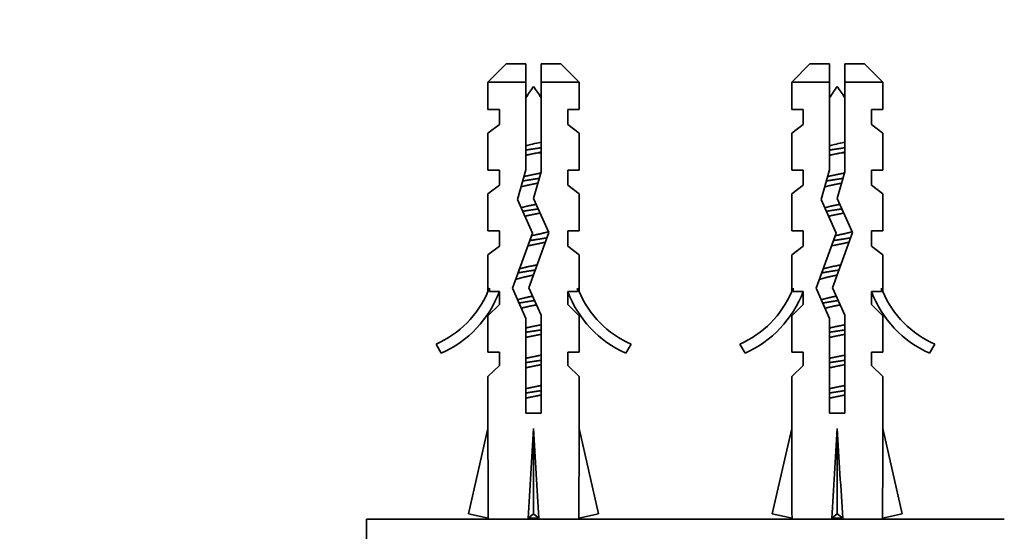
# Model space of a CAD drawing. Units: millimetres. Extents: x 0 to 835, y 0 to 1165.
# Drawn here: x 383 to 448, y 425 to 458 of the extents above; entities that cross this region are included whole.
import ezdxf
from ezdxf import colors
from ezdxf.entities.mleader import LeaderData, LeaderLine
from ezdxf.math import Vec2, Vec3

# ---------------------------------------------------------------- set-up
doc = ezdxf.new("R2010")
doc.units = ezdxf.units.MM
doc.layers.add('DV5_Défaut', color=7, linetype='Continuous')
doc.layers.add('Défaut', color=7, linetype='Continuous')

# ---------------------------------------------------------------- blocks, each defined once
blk = doc.blocks.new('_DOT')
at = {"color": 0}
blk.add_line((0, 0), (-1, 0), dxfattribs=at)
at = {"color": 0, "const_width": 0.333}
blk.add_lwpolyline([(-0.1665, 0, 1), (0.1665, 0, 1)], format="xyb", close=True, dxfattribs=at)
blk = doc.blocks.new('SE4')
at = {"layer": 'DV5_Défaut', "color": 7, "linetype": 'Continuous', "lineweight": 35}
for p, q in [((414.858, 455.502), (413.658, 454.302)), ((416.158, 455.502), (414.858, 455.502)), ((416.158, 454.302), (416.158, 455.502)), ((418.458, 455.502), (417.158, 455.502)), ((417.158, 455.502), (417.158, 454.302)), ((419.658, 454.302), (418.458, 455.502)), ((434.858, 455.502), (433.658, 454.302)), ((436.158, 455.502), (434.858, 455.502)), ((436.158, 454.302), (436.158, 455.502)), ((437.158, 455.502), (438.458, 455.502)), ((437.158, 455.502), (437.158, 454.302)), ((439.658, 454.302), (438.458, 455.502)), ((416.158, 454.302), (413.658, 454.302)), ((413.658, 454.302), (413.658, 452.502)), ((416.158, 448.532), (416.158, 454.302)), ((417.158, 454.302), (417.158, 448.392)), ((419.658, 454.302), (417.158, 454.302)), ((419.658, 452.502), (419.658, 454.302)), ((436.158, 454.302), (433.658, 454.302)), ((433.658, 454.302), (433.658, 452.502)), ((436.158, 448.532), (436.158, 454.302)), ((437.158, 454.302), (437.158, 448.392)), ((437.158, 454.302), (439.658, 454.302)), ((439.658, 452.502), (439.658, 454.302)), ((414.408, 452.502), (413.658, 452.502)), ((414.408, 452.502), (414.408, 451.502)), ((418.908, 451.502), (418.908, 452.502)), ((418.908, 452.502), (419.658, 452.502)), ((433.658, 452.502), (434.408, 452.502)), ((434.408, 452.502), (434.408, 451.502)), ((438.908, 451.502), (438.908, 452.502)), ((438.908, 452.502), (439.658, 452.502)), ((413.658, 450.932), (414.408, 451.502)), ((418.908, 451.502), (419.658, 450.932)), ((433.658, 450.932), (434.408, 451.502)), ((438.908, 451.502), (439.658, 450.932)), ((413.658, 450.932), (413.658, 448.502)), ((419.658, 448.502), (419.658, 450.932)), ((433.658, 450.932), (433.658, 448.502)), ((439.658, 448.502), (439.658, 450.932)), ((414.408, 448.502), (413.658, 448.502)), ((414.408, 448.502), (414.408, 447.502)), ((415.597, 446.567), (416.158, 448.532)), ((417.158, 448.392), (416.658, 446.641)), ((418.908, 447.502), (418.908, 448.502)), ((418.908, 448.502), (419.658, 448.502)), ((433.658, 448.502), (434.408, 448.502)), ((434.408, 448.502), (434.408, 447.502)), ((435.597, 446.567), (436.158, 448.532)), ((437.158, 448.392), (436.658, 446.641)), ((438.908, 447.502), (438.908, 448.502)), ((439.658, 448.502), (438.908, 448.502)), ((413.658, 446.932), (414.408, 447.502)), ((418.908, 447.502), (419.658, 446.932)), ((434.408, 447.502), (433.658, 446.932)), ((439.658, 446.932), (438.908, 447.502)), ((413.658, 446.932), (413.658, 444.502)), ((419.658, 444.502), (419.658, 446.932)), ((433.658, 446.932), (433.658, 444.502)), ((439.658, 444.502), (439.658, 446.932)), ((416.581, 444.355), (415.597, 446.567)), ((416.658, 446.641), (417.658, 444.395)), ((436.581, 444.355), (435.597, 446.567)), ((436.658, 446.641), (437.658, 444.395)), ((414.408, 444.502), (413.658, 444.502)), ((414.408, 444.502), (414.408, 443.502)), ((415.273, 440.721), (416.581, 444.355)), ((417.658, 444.395), (416.35, 440.76)), ((418.908, 443.502), (418.908, 444.502)), ((418.908, 444.502), (419.658, 444.502)), ((434.408, 444.502), (433.658, 444.502)), ((434.408, 444.502), (434.408, 443.502)), ((435.273, 440.721), (436.581, 444.355)), ((437.658, 444.395), (436.35, 440.76)), ((438.908, 443.502), (438.908, 444.502)), ((438.908, 444.502), (439.658, 444.502)), ((413.658, 442.932), (414.408, 443.502)), ((418.908, 443.502), (419.658, 442.932)), ((434.408, 443.502), (433.658, 442.932)), ((438.908, 443.502), (439.658, 442.932)), ((413.658, 442.932), (413.658, 440.502)), ((419.658, 440.502), (419.658, 442.932)), ((433.658, 442.932), (433.658, 440.502)), ((439.658, 440.502), (439.658, 442.932)), ((413.658, 440.502), (413.753, 440.726)), ((413.753, 440.502), (413.753, 440.726)), ((413.753, 440.502), (414.408, 440.502)), ((414.408, 440.502), (414.408, 439.644)), ((416.158, 438.732), (415.273, 440.721)), ((416.35, 440.76), (417.158, 438.945)), ((418.908, 439.644), (418.908, 440.502)), ((418.908, 440.502), (419.563, 440.502)), ((419.563, 440.726), (419.658, 440.502)), ((419.563, 440.726), (419.563, 440.502)), ((433.658, 440.502), (433.753, 440.726)), ((433.753, 440.502), (433.753, 440.726)), ((433.753, 440.502), (434.408, 440.502)), ((434.408, 440.502), (434.408, 439.644)), ((436.158, 438.732), (435.273, 440.721)), ((436.35, 440.76), (437.158, 438.945)), ((438.908, 439.644), (438.908, 440.502)), ((438.908, 440.502), (439.563, 440.502)), ((439.563, 440.726), (439.658, 440.502)), ((439.563, 440.726), (439.563, 440.502)), ((414.408, 439.644), (413.658, 438.912)), ((418.908, 439.644), (419.658, 438.912)), ((434.408, 439.644), (433.658, 438.912)), ((438.908, 439.644), (439.658, 438.912)), ((417.158, 438.945), (417.158, 432.493)), ((437.158, 438.945), (437.158, 432.493)), ((413.658, 438.912), (413.658, 436.502)), ((416.158, 432.493), (416.158, 438.732)), ((419.658, 436.502), (419.658, 438.912)), ((433.658, 438.912), (433.658, 436.502)), ((436.158, 432.493), (436.158, 438.732)), ((439.658, 436.502), (439.658, 438.912)), ((410.585, 436.442), (410.236, 437.049)), ((423.08, 437.049), (422.731, 436.442)), ((430.585, 436.442), (430.236, 437.049)), ((443.08, 437.049), (442.731, 436.442)), ((414.408, 436.502), (413.658, 436.502)), ((414.408, 436.502), (414.408, 435.644)), ((418.908, 435.644), (418.908, 436.502)), ((418.908, 436.502), (419.658, 436.502)), ((433.658, 436.502), (434.408, 436.502)), ((434.408, 436.502), (434.408, 435.644)), ((438.908, 435.644), (438.908, 436.502)), ((438.908, 436.502), (439.658, 436.502)), ((414.408, 435.644), (413.658, 434.912)), ((418.908, 435.644), (419.658, 434.912)), ((434.408, 435.644), (433.658, 434.912)), ((438.908, 435.644), (439.658, 434.912)), ((413.658, 434.912), (413.658, 431.49)), ((419.658, 431.49), (419.658, 434.912)), ((433.658, 434.912), (433.658, 431.49)), ((439.658, 431.49), (439.658, 434.912)), ((417.158, 432.493), (416.158, 432.493)), ((437.158, 432.493), (436.158, 432.493)), ((412.374, 425.869), (413.658, 431.49)), ((416.658, 425.869), (416.658, 431.49)), ((420.943, 425.869), (419.658, 431.49)), ((432.374, 425.869), (433.658, 431.49)), ((436.658, 425.869), (436.658, 431.49)), ((440.943, 425.869), (439.658, 431.49)), ((405.658, 425.502), (447.658, 425.502)), ((405.658, 425.502), (405.658, 419.502)), ((413.68, 425.571), (412.374, 425.869)), ((413.658, 425.576), (413.658, 425.502)), ((416.299, 425.571), (416.658, 425.869)), ((417.017, 425.571), (416.658, 425.869)), ((419.637, 425.571), (420.943, 425.869)), ((419.658, 425.502), (419.658, 425.576)), ((433.68, 425.571), (432.374, 425.869)), ((433.658, 425.576), (433.658, 425.502)), ((436.299, 425.571), (436.658, 425.869)), ((437.017, 425.571), (436.658, 425.869)), ((439.637, 425.571), (440.943, 425.869)), ((439.658, 425.502), (439.658, 425.576))]:
    blk.add_line(p, q, dxfattribs=at)
at = {"layer": 'DV5_Défaut', "color": 7, "linetype": 'Continuous', "lineweight": 18}
for p, q in [((417.158, 449.628), (416.854, 449.628)), ((437.158, 449.628), (436.854, 449.628))]:
    blk.add_line(p, q, dxfattribs=at)
at = {"layer": 'DV5_Défaut', "color": 7, "linetype": 'Continuous', "lineweight": 35}
for centre, radius, start, end in [((422.286, 449.628), 7.128, 142.14414, 149.28344), ((411.03, 449.628), 7.128, 30.71656, 37.85586), ((442.286, 449.628), 7.128, 142.14414, 149.28344), ((431.03, 449.628), 7.128, 30.71656, 37.85586), ((407.612, 443.072), 6.57, 293.54092, 336.9737), ((407.612, 443.072), 7.266, 294.15474, 339.28766), ((425.704, 443.072), 7.266, 200.71234, 245.84526), ((425.704, 443.072), 6.57, 203.0263, 246.45908), ((427.612, 443.072), 6.57, 293.54092, 336.9737), ((427.612, 443.072), 7.266, 294.15474, 339.28766), ((445.704, 443.072), 7.266, 200.71234, 245.84526), ((445.704, 443.072), 6.57, 203.0263, 246.45908)]:
    blk.add_arc(centre, radius, start, end, dxfattribs=at)
for centre, major_axis, ratio, start_param, end_param in [((416.658, 444.616), (-0.761, -51.936), 0.055876, -1.314474, -1.194522), ((416.658, 444.616), (-2.903, -51.936), 0.014553, 1.196154, 1.316105), ((416.658, 444.616), (2.903, -51.936), 0.014553, -1.316105, -1.196154), ((416.658, 444.616), (0.761, -51.936), 0.055876, 1.194522, 1.314474), ((436.658, 444.616), (-0.761, -51.936), 0.055876, -1.314474, -1.194522), ((436.658, 444.616), (-2.903, -51.936), 0.014553, 1.196154, 1.316105), ((436.658, 444.616), (2.903, -51.936), 0.014553, -1.316105, -1.196154), ((436.658, 444.616), (0.761, -51.936), 0.055876, 1.194522, 1.314474), ((416.658, 424.89), (3, 0), 0.228555, 1.450845, 1.690748), ((436.658, 424.89), (3, 0), 0.228555, 1.450845, 1.690748)]:
    blk.add_ellipse(centre, major_axis=major_axis, ratio=ratio, start_param=start_param, end_param=end_param, dxfattribs=at)
for points, knots in [([(416.151, 450.117), (416.256, 450.143), (416.364, 450.168), (416.473, 450.192), (416.641, 450.229), (416.815, 450.264), (416.979, 450.303), (417.042, 450.318), (417.105, 450.333), (417.166, 450.349)], [0, 0, 0, 0, 0.318578, 0.318578, 0.318578, 0.809852, 0.809852, 0.809852, 1, 1, 1, 1]), ([(436.151, 450.117), (436.256, 450.143), (436.364, 450.168), (436.473, 450.192), (436.641, 450.229), (436.815, 450.264), (436.979, 450.303), (437.042, 450.318), (437.105, 450.333), (437.166, 450.349)], [0, 0, 0, 0, 0.3185777, 0.3185777, 0.3185777, 0.8098521, 0.8098521, 0.8098521, 1, 1, 1, 1])]:
    blk.add_open_spline(points, degree=3, knots=knots, dxfattribs=at)
for points, weights, knots in [([(416.158, 449.824), (416.404, 449.865), (416.658, 449.902), (416.912, 449.939), (417.158, 449.98)], [0.950325120042, 0.967067248073, 1, 0.967067248073, 0.950325120042], [0, 0, 0, 0.5, 0.5, 1, 1, 1]), ([(436.158, 449.824), (436.404, 449.865), (436.658, 449.902), (436.912, 449.939), (437.158, 449.98)], [0.950325120042, 0.967067248073, 1, 0.967067248073, 0.950325120042], [0, 0, 0, 0.5, 0.5, 1, 1, 1]), ([(416.854, 449.628), (416.757, 449.608), (416.658, 449.589), (416.399, 449.539), (416.154, 449.482)], [0.969850071718, 0.982688006361, 1, 0.955692695331, 0.940691502455], [0, 0, 0, 0.280951, 0.280951, 1, 1, 1]), ([(436.854, 449.628), (436.757, 449.608), (436.658, 449.589), (436.399, 449.539), (436.154, 449.482)], [0.969850071718, 0.982688006361, 1, 0.955692695331, 0.940691502455], [0, 0, 0, 0.280951, 0.280951, 1, 1, 1]), ([(416.023, 448.078), (416.325, 448.151), (416.658, 448.215), (416.906, 448.263), (417.14, 448.317)], [0.934762977753, 0.943840732686, 1, 0.957645640886, 0.942070862179], [0, 0, 0, 0.570066, 0.570066, 1, 1, 1]), ([(436.023, 448.078), (436.325, 448.151), (436.658, 448.215), (436.906, 448.263), (437.14, 448.317)], [0.934762977753, 0.943840732686, 1, 0.957645640886, 0.942070862179], [0, 0, 0, 0.570066, 0.570066, 1, 1, 1]), ([(416.948, 447.648), (416.805, 447.617), (416.658, 447.589), (416.207, 447.502), (415.83, 447.402)], [0.958706229263, 0.974499325971, 1, 0.925362194405, 0.93388645358], [0, 0, 0, 0.254654, 0.254654, 1, 1, 1]), ([(415.939, 447.787), (416.286, 447.848), (416.658, 447.902), (416.849, 447.93), (417.037, 447.96)], [0.938695793187, 0.952524107037, 1, 0.975006290032, 0.959338012729], [0, 0, 0, 0.655115, 0.655115, 1, 1, 1]), ([(436.948, 447.648), (436.805, 447.617), (436.658, 447.589), (436.207, 447.502), (435.83, 447.402)], [0.958706229263, 0.974499325971, 1, 0.925362194405, 0.93388645358], [0, 0, 0, 0.2546541, 0.2546541, 1, 1, 1]), ([(435.939, 447.787), (436.286, 447.848), (436.658, 447.902), (436.849, 447.93), (437.037, 447.96)], [0.938695793187, 0.952524107037, 1, 0.975006290032, 0.959338012729], [0, 0, 0, 0.655115, 0.655115, 1, 1, 1]), ([(415.831, 446.029), (416.207, 446.129), (416.658, 446.215), (416.746, 446.232), (416.833, 446.25)], [0.93386420803, 0.925460212537, 1, 0.984537120307, 0.972643583687], [0, 0, 0, 0.828195, 0.828195, 1, 1, 1]), ([(435.831, 446.029), (436.207, 446.129), (436.658, 446.215), (436.746, 446.232), (436.833, 446.25)], [0.93386420803, 0.925460212537, 1, 0.984537120307, 0.972643583687], [0, 0, 0, 0.828195, 0.828195, 1, 1, 1]), ([(415.938, 445.787), (416.285, 445.848), (416.658, 445.902), (416.814, 445.925), (416.969, 445.949)], [0.938650296208, 0.952445849117, 1, 0.979507993192, 0.965284672462], [0, 0, 0, 0.698851, 0.698851, 1, 1, 1]), ([(417.092, 445.679), (416.88, 445.631), (416.658, 445.589), (416.359, 445.531), (416.082, 445.465)], [0.945482579602, 0.961914664031, 1, 0.94922051924, 0.936934241506], [0, 0, 0, 0.428576, 0.428576, 1, 1, 1]), ([(435.938, 445.787), (436.285, 445.848), (436.658, 445.902), (436.814, 445.925), (436.969, 445.949)], [0.938650296208, 0.952445849117, 1, 0.979507993192, 0.965284672462], [0, 0, 0, 0.698851, 0.698851, 1, 1, 1]), ([(437.092, 445.679), (436.88, 445.631), (436.658, 445.589), (436.359, 445.531), (436.082, 445.465)], [0.945482579602, 0.961914664031, 1, 0.94922051924, 0.936934241506], [0, 0, 0, 0.428576, 0.428576, 1, 1, 1]), ([(416.519, 444.188), (416.589, 444.202), (416.658, 444.215), (417.224, 444.324), (417.649, 444.448)], [0.977697977755, 0.987724180534, 1, 0.908186277214, 0.94221372029], [0, 0, 0, 0.117935, 0.117935, 1, 1, 1]), ([(436.519, 444.188), (436.589, 444.202), (436.658, 444.215), (437.224, 444.324), (437.649, 444.448)], [0.977697977755, 0.987724180534, 1, 0.908186277214, 0.94221372029], [0, 0, 0, 0.117935, 0.117935, 1, 1, 1]), ([(417.439, 443.763), (417.079, 443.67), (416.658, 443.589), (416.464, 443.551), (416.277, 443.51)], [0.933148087529, 0.930001204256, 1, 0.96652509657, 0.949778277289], [0, 0, 0, 0.676489, 0.676489, 1, 1, 1]), ([(416.401, 443.864), (416.529, 443.883), (416.658, 443.902), (417.122, 443.969), (417.539, 444.046)], [0.970357797365, 0.983029169614, 1, 0.941478946757, 0.934082715225], [0, 0, 0, 0.224803, 0.224803, 1, 1, 1]), ([(437.439, 443.763), (437.079, 443.67), (436.658, 443.589), (436.464, 443.551), (436.277, 443.51)], [0.933148087529, 0.930001204256, 1, 0.96652509657, 0.949778277289], [0, 0, 0, 0.676489, 0.676489, 1, 1, 1]), ([(436.401, 443.864), (436.529, 443.883), (436.658, 443.902), (437.122, 443.969), (437.539, 444.046)], [0.970357797365, 0.983029169614, 1, 0.941478946757, 0.934082715225], [0, 0, 0, 0.224803, 0.224803, 1, 1, 1]), ([(415.725, 442), (416.135, 442.115), (416.658, 442.215), (416.776, 442.238), (416.893, 442.263)], [0.938114537523, 0.914525998987, 1, 0.979328826279, 0.965036435328], [0, 0, 0, 0.805256, 0.805256, 1, 1, 1]), ([(435.725, 442), (436.135, 442.115), (436.658, 442.215), (436.776, 442.238), (436.893, 442.263)], [0.938114537523, 0.914525998987, 1, 0.979328826279, 0.965036435328], [0, 0, 0, 0.805256, 0.805256, 1, 1, 1]), ([(415.635, 441.731), (416.108, 441.823), (416.658, 441.902), (416.713, 441.91), (416.768, 441.918)], [0.933056181957, 0.931306064235, 1, 0.992714469309, 0.986221312082], [0, 0, 0, 0.904112, 0.904112, 1, 1, 1]), ([(435.635, 441.731), (436.108, 441.823), (436.658, 441.902), (436.713, 441.91), (436.768, 441.918)], [0.933056181957, 0.931306064235, 1, 0.992714469309, 0.986221312082], [0, 0, 0, 0.904112, 0.904112, 1, 1, 1]), ([(415.705, 439.744), (416.151, 439.829), (416.658, 439.902), (416.693, 439.907), (416.728, 439.912)], [0.933178078421, 0.936341083907, 1, 0.995368072932, 0.991056426708], [0, 0, 0, 0.9321735, 0.9321735, 1, 1, 1]), ([(416.854, 439.628), (416.756, 439.608), (416.658, 439.589), (416.222, 439.505), (415.854, 439.408)], [0.969908228583, 0.98272720325, 1, 0.92769265701, 0.933435213], [0, 0, 0, 0.1928195, 0.1928195, 1, 1, 1]), ([(435.705, 439.744), (436.151, 439.829), (436.658, 439.902), (436.693, 439.907), (436.728, 439.912)], [0.933178078421, 0.936341083907, 1, 0.995368072932, 0.991056426708], [0, 0, 0, 0.9321735, 0.9321735, 1, 1, 1]), ([(436.854, 439.628), (436.756, 439.608), (436.658, 439.589), (436.222, 439.505), (435.854, 439.408)], [0.969908228583, 0.98272720325, 1, 0.92769265701, 0.933435213], [0, 0, 0, 0.1928195, 0.1928195, 1, 1, 1]), ([(416.154, 438.109), (416.399, 438.165), (416.658, 438.215), (416.918, 438.265), (417.162, 438.322)], [0.940691502455, 0.955692695331, 1, 0.955692695331, 0.940691502455], [0, 0, 0, 0.5, 0.5, 1, 1, 1]), ([(436.154, 438.109), (436.399, 438.165), (436.658, 438.215), (436.918, 438.265), (437.162, 438.322)], [0.940691502455, 0.955692695331, 1, 0.955692695331, 0.940691502455], [0, 0, 0, 0.5, 0.5, 1, 1, 1]), ([(417.164, 437.696), (416.919, 437.639), (416.658, 437.589), (416.399, 437.539), (416.154, 437.482)], [0.940551131009, 0.955484439665, 1, 0.955692695331, 0.940691502455], [0, 0, 0, 0.501172, 0.501172, 1, 1, 1]), ([(416.158, 437.824), (416.404, 437.865), (416.658, 437.902), (416.912, 437.939), (417.158, 437.98)], [0.950325120042, 0.967067248073, 1, 0.967067248073, 0.950325120042], [0, 0, 0, 0.5, 0.5, 1, 1, 1]), ([(437.164, 437.696), (436.919, 437.639), (436.658, 437.589), (436.399, 437.539), (436.154, 437.482)], [0.940551131009, 0.955484439665, 1, 0.955692695331, 0.940691502455], [0, 0, 0, 0.501172, 0.501172, 1, 1, 1]), ([(436.158, 437.824), (436.404, 437.865), (436.658, 437.902), (436.912, 437.939), (437.158, 437.98)], [0.950325120042, 0.967067248073, 1, 0.967067248073, 0.950325120042], [0, 0, 0, 0.5, 0.5, 1, 1, 1]), ([(416.154, 436.109), (416.399, 436.165), (416.658, 436.215), (416.918, 436.265), (417.162, 436.322)], [0.940691502455, 0.955692695331, 1, 0.955692695331, 0.940691502455], [0, 0, 0, 0.5, 0.5, 1, 1, 1]), ([(417.164, 435.696), (416.919, 435.639), (416.658, 435.589), (416.399, 435.539), (416.154, 435.482)], [0.940551131009, 0.955484439665, 1, 0.955692695331, 0.940691502455], [0, 0, 0, 0.501172, 0.501172, 1, 1, 1]), ([(416.158, 435.824), (416.404, 435.865), (416.658, 435.902), (416.912, 435.939), (417.158, 435.98)], [0.950325120042, 0.967067248073, 1, 0.967067248073, 0.950325120042], [0, 0, 0, 0.5, 0.5, 1, 1, 1]), ([(436.154, 436.109), (436.399, 436.165), (436.658, 436.215), (436.918, 436.265), (437.162, 436.322)], [0.940691502455, 0.955692695331, 1, 0.955692695331, 0.940691502455], [0, 0, 0, 0.5, 0.5, 1, 1, 1]), ([(437.164, 435.696), (436.919, 435.639), (436.658, 435.589), (436.399, 435.539), (436.154, 435.482)], [0.940551131009, 0.955484439665, 1, 0.955692695331, 0.940691502455], [0, 0, 0, 0.501172, 0.501172, 1, 1, 1]), ([(436.158, 435.824), (436.404, 435.865), (436.658, 435.902), (436.912, 435.939), (437.158, 435.98)], [0.950325120042, 0.967067248073, 1, 0.967067248073, 0.950325120042], [0, 0, 0, 0.5, 0.5, 1, 1, 1]), ([(416.154, 434.109), (416.399, 434.165), (416.658, 434.215), (416.918, 434.265), (417.162, 434.322)], [0.940691502455, 0.955692695331, 1, 0.955692695331, 0.940691502455], [0, 0, 0, 0.5, 0.5, 1, 1, 1]), ([(416.158, 433.824), (416.404, 433.865), (416.658, 433.902), (416.912, 433.939), (417.158, 433.98)], [0.950325120042, 0.967067248073, 1, 0.967067248073, 0.950325120042], [0, 0, 0, 0.5, 0.5, 1, 1, 1]), ([(436.154, 434.109), (436.399, 434.165), (436.658, 434.215), (436.918, 434.265), (437.162, 434.322)], [0.940691502455, 0.955692695331, 1, 0.955692695331, 0.940691502455], [0, 0, 0, 0.5, 0.5, 1, 1, 1]), ([(436.158, 433.824), (436.404, 433.865), (436.658, 433.902), (436.912, 433.939), (437.158, 433.98)], [0.950325120042, 0.967067248073, 1, 0.967067248073, 0.950325120042], [0, 0, 0, 0.5, 0.5, 1, 1, 1]), ([(417.164, 433.696), (416.919, 433.639), (416.658, 433.589), (416.399, 433.539), (416.154, 433.482)], [0.940551131009, 0.955484439665, 1, 0.955692695331, 0.940691502455], [0, 0, 0, 0.501172, 0.501172, 1, 1, 1]), ([(437.164, 433.696), (436.919, 433.639), (436.658, 433.589), (436.399, 433.539), (436.154, 433.482)], [0.940551131009, 0.955484439665, 1, 0.955692695331, 0.940691502455], [0, 0, 0, 0.501172, 0.501172, 1, 1, 1])]:
    blk.add_rational_spline(points, weights, degree=2, knots=knots, dxfattribs=at)
for points in [[(417.162, 449.695), (417.063, 449.672), (416.959, 449.649), (416.854, 449.628)], [(437.162, 449.695), (437.063, 449.672), (436.959, 449.649), (436.854, 449.628)]]:
    blk.add_open_spline(points, degree=3, dxfattribs=at)
for points, weights in [([(416.647, 441.586), (415.916, 441.445), (415.47, 441.295)], [0.9980505308, 0.884304389293, 0.969491467498]), ([(436.647, 441.586), (435.916, 441.445), (435.47, 441.295)], [0.9980505308, 0.884304389293, 0.969491467498]), ([(415.607, 439.965), (416.02, 440.09), (416.598, 440.204)], [0.948053224884, 0.903818878056, 0.989678241425]), ([(435.607, 439.965), (436.02, 440.09), (436.598, 440.204)], [0.948053224884, 0.903818878056, 0.989678241425])]:
    blk.add_rational_spline(points, weights, degree=2, dxfattribs=at)

msp = doc.modelspace()

# ---------------------------------------------------------------- block references
at = {"layer": 'Défaut'}
msp.add_blockref('SE4', (0, 0), dxfattribs=at)

# ---------------------------------------------------------------- leaders
at = {"layer": 'Défaut', "color": 7, "linetype": 'Continuous', "lineweight": 18}
ml = msp.add_multileader_mtext('Standard', dxfattribs=at)
ml.set_content('{\\pxsm0.9;\\fSolid Edge ISO|b1||i0||c0|p34;\\W1.;04/10/2016\\P}', color=256)
ml.set_leader_properties()
ml.set_arrow_properties(name='DOT')
ml.build(insert=Vec2(0, 0))
ml.multileader.update_dxf_attribs({"leader_type": 0, "dogleg_length": 0, "arrow_head_size": 12})
ctx = ml.context
ctx.base_point, ctx.char_height, ctx.arrow_head_size, ctx.landing_gap_size = Vec3(747.016, 1157.46), 12, 12, 4.2
notes = []
notes.append((ctx, [(0, (0, 0, 0), (0, 0), (1, 0), 1, [])]))
ctx.mtext.insert = Vec3(749.016, 1163.58)
for ctx, leaders in notes:
    for number, flags, end, landing, length, lines in leaders:
        leader = LeaderData()
        leader.index, (leader.has_last_leader_line, leader.has_dogleg_vector, leader.attachment_direction) = number, flags
        leader.last_leader_point, leader.dogleg_vector, leader.dogleg_length = Vec3(end), Vec3(landing), length
        for number, points, colour, breaks in lines:
            line = LeaderLine()
            line.index, line.vertices, line.color, line.breaks = number, Vec3.list(points), colors.encode_raw_color(colour), breaks
            leader.lines.append(line)
        ctx.leaders.append(leader)

doc.saveas('drawing.dxf')
